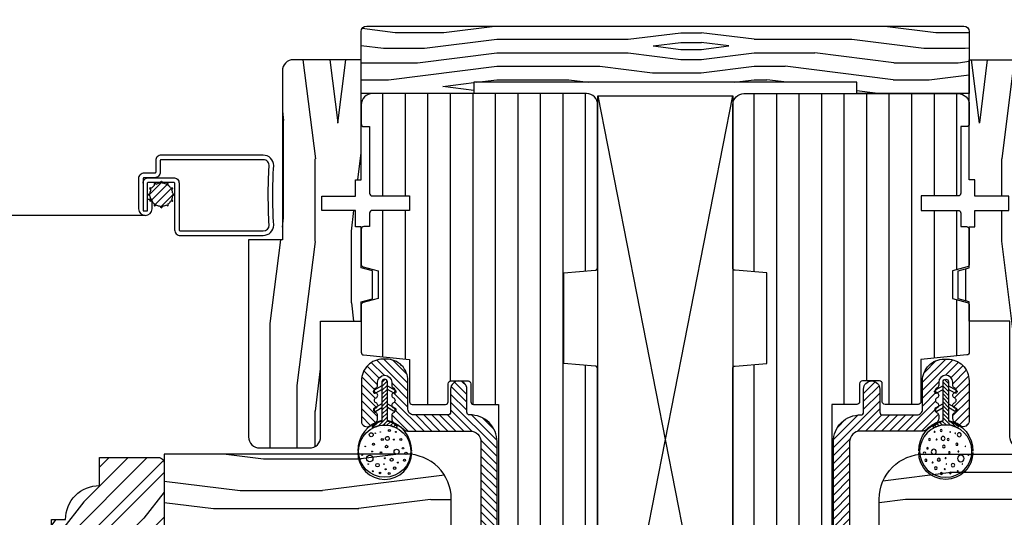
# Model space of a CAD drawing. Extents: x 0 to 162, y 0 to 38.
# Drawn here: x 3 to 9, y 18 to 21 of the extents above; entities that cross this region are included whole.
import ezdxf

# ---------------------------------------------------------------- set-up
doc = ezdxf.new("R2010")
doc.units = 0
doc.header["$LTSCALE"] = 6
doc.header["$MEASUREMENT"] = 0
doc.layers.get('0').update_dxf_attribs({"linetype": 'CONTINUOUS'})
doc.layers.get('Defpoints').update_dxf_attribs({"linetype": 'CONTINUOUS', "lineweight": 5})
doc.layers.add('A-ANNO-DIMS', color=3, linetype='CONTINUOUS')
doc.layers.add('A-DETL-CUT', color=6, linetype='CONTINUOUS')
doc.styles.add('SIMPLEX', font='SIMPLEX.shx', dxfattribs={"width": 0.75})
doc.dimstyles.new('Andersen Section', dxfattribs={"dimscale": 2.5, "dimtxt": 0.09375, "dimasz": 0.046875, "dimexe": 0.03125, "dimexo": 0.0625, "dimgap": 0.03125, "dimtad": 1, "dimdec": 5, "dimzin": 3, "dimdsep": 46, "dimlunit": 4, "dimtxsty": 'SIMPLEX', "dimblk": 'DOT', "dimcen": 0, "dimclrd": 256, "dimclre": 256, "dimadec": 0, "dimazin": 0, "dimtfac": 1, "dimtdec": 5, "dimtmove": 0, "dimatfit": 0, "dimldrblk": 'DOT', "dimfxl": 0, "dimfrac": 2, "dimtolj": 1, "dimtzin": 4, "dimlwd": -1, "dimlwe": -1, "dimarcsym": 0})

# ---------------------------------------------------------------- blocks, each defined once
blk = doc.blocks.new('casement jamb 111')
at = {"layer": 'A-DETL-CUT'}
h = blk.add_hatch(dxfattribs=at)
h.set_pattern_fill('PGRAIN', color=256, scale=0.05, angle=90, style=0)
h.set_pattern_definition([(90, (56.042, -44.789), (1.5, 1e-16), [0.8, -5.2]), (90, (56.192, -44.789), (1.5, 1e-16), [1.14362, -4.85638]), (90, (56.342, -44.789), (1.5, 1e-16), [1.45736, -4.54264]), (90, (56.492, -44.789), (1.5, 1e-16), [1.45736, -4.54264]), (90, (56.642, -44.789), (1.5, 1e-16), [1.14362, -4.85638]), (90, (56.792, -44.789), (1.5, 1e-16), [0.8, -5.2]), (90, (56.942, -44.789), (1.5, 1e-16), [1.05231, -4.94769]), (90, (57.092, -44.789), (1.5, 1e-16), [4.28626, -1.71374]), (90, (57.242, -44.789), (1.5, 1e-16), [3.94264, -2.05736]), (90, (57.392, -44.789), (1.5, 1e-16), [0.61921, -5.38079]), (90, (55.942, -43.189), (1.5, 1e-16), [0.45736, -5.54264]), (90, (56.1187, -43.0586), (1.5, 1e-16), [0.54023, -5.45977]), (90, (56.2688, -42.7454), (1.5, 1e-16), [0.22756, -5.77244]), (90, (56.5653, -42.7454), (1.5, 1e-16), [0.22756, -5.77244]), (90, (56.7154, -43.0586), (1.5, 1e-16), [0.54023, -5.45977]), (90, (56.892, -43.189), (1.5, 1e-16), [0.45736, -5.54264]), (90, (56.992, -43.3366), (1.5, 1e-16), [0.80533, -5.19467]), (90, (57.342, -43.7697), (1.5, 1e-16), [2.78079, -3.21921]), (90, (56.042, -41.9316), (1.5, 1e-16), [0.14264, -5.85736]), (90, (56.192, -41.9316), (1.5, 1e-16), [0.34306, -5.65694]), (90, (56.342, -41.9316), (1.5, 1e-16), [0.67293, -5.32707]), (90, (56.492, -41.9316), (1.5, 1e-16), [1.08527, -4.91473]), (90, (56.642, -41.9316), (1.5, 1e-16), [1.42889, -4.57111]), (90, (56.792, -41.9316), (1.5, 1e-16), [1.74264, -4.25736]), (90, (56.942, -42.1313), (1.5, 1e-16), [1.94236, -4.05764]), (90, (56.042, -40.3885), (1.5, 1e-16), [0.39958, -5.60042]), (90, (56.2322, -40.3795), (1.5, 1e-16), [0.71144, -5.28856]), (90, (56.392, -40.0463), (1.5, 1e-16), [0.45736, -5.54264]), (90, (56.5687, -39.916), (1.5, 1e-16), [0.54023, -5.45977]), (90, (56.7188, -39.6027), (1.5, 1e-16), [0.22756, -5.77244]), (90, (57.0153, -39.6027), (1.5, 1e-16), [0.22756, -5.77244]), (90, (57.1654, -39.916), (1.5, 1e-16), [0.54023, -5.45977]), (90, (57.342, -40.0463), (1.5, 1e-16), [0.45736, -5.54264]), (82.875, (56.49205, -43.3316), (-3e-08, 6), [0.59078, -11.5026]), (82.875, (56.64205, -43.6453), (-3e-08, 6), [0.59132, -11.50206]), (82.875, (56.79205, -43.98894), (-3e-08, 6), [0.80623, -11.28716]), (82.875, (56.94205, -43.7366), (-3e-08, 6), [0.40311, -11.69027]), (82.875, (55.94205, -42.7316), (-3e-08, 6), [0.80623, -11.28716]), (82.875, (56.1187, -42.5183), (-3e-08, 6), [0.59132, -11.50206]), (82.875, (56.2688, -42.5178), (-3e-08, 6), [0.59078, -11.5026]), (82.875, (56.94205, -40.18894), (-3e-08, 6), [0.59078, -11.5026]), (82.875, (57.09205, -40.5027), (-3e-08, 6), [0.59132, -11.50206]), (82.875, (57.24205, -40.8463), (-3e-08, 6), [0.80623, -11.28716]), (82.875, (57.34205, -40.98894), (-3e-08, 6), [0.40311, -11.69027]), (82.875, (55.96705, -39.38894), (-3e-08, 6), [0.60467, -11.48872]), (82.875, (56.04205, -39.98894), (-3e-08, 6), [1.20934, -10.88405]), (82.875, (56.23216, -39.6681), (-3e-08, 6), [0.88598, -11.20741]), (82.875, (56.39205, -39.58894), (-3e-08, 6), [0.80623, -11.28716]), (82.875, (56.5687, -39.3757), (-3e-08, 6), [0.59132, -11.50206]), (82.875, (56.7188, -39.3752), (-3e-08, 6), [0.59078, -11.5026]), (277.125, (56.49205, -41.9316), (-3e-08, -6), [0.59078, -11.5026]), (97.125, (56.04205, -43.98894), (3e-08, 6), [0.80623, -11.28716]), (97.125, (56.19205, -43.6453), (3e-08, 6), [0.59132, -11.50206]), (97.125, (56.34205, -43.3316), (3e-08, 6), [0.59078, -11.5026]), (277.125, (56.64205, -41.9316), (-3e-08, -6), [0.59132, -11.50206]), (277.125, (56.79205, -41.9316), (-3e-08, -6), [0.80623, -11.28716]), (277.125, (56.94205, -42.1313), (-3e-08, -6), [0.40311, -11.69027]), (97.125, (57.39205, -44.1697), (3e-08, 6), [0.40311, -11.69027]), (277.125, (55.89205, -40.58894), (-3e-08, -6), [1.20934, -10.88405]), (277.125, (56.04205, -40.3885), (-3e-08, -6), [1.20934, -10.88405]), (277.125, (56.23216, -40.3795), (-3e-08, -6), [0.88598, -11.20741]), (97.125, (56.49205, -40.8463), (3e-08, 6), [0.80623, -11.28716]), (97.125, (56.64205, -40.5027), (3e-08, 6), [0.59132, -11.50206]), (97.125, (56.79205, -40.18894), (3e-08, 6), [0.59078, -11.5026]), (277.125, (56.94205, -38.78894), (-3e-08, -6), [0.59078, -11.5026]), (277.125, (57.09205, -38.78894), (-3e-08, -6), [0.59132, -11.50206]), (277.125, (57.24205, -38.78894), (-3e-08, -6), [0.80623, -11.28716]), (277.125, (57.39205, -38.78894), (-3e-08, -6), [0.60467, -11.48872]), (90, (56.3801, -42.7454), (1.5, 1e-16), [0.22756, -5.77244]), (90, (56.4565, -42.7454), (1.5, 1e-16), [0.22756, -5.77244]), (90, (56.8301, -39.6027), (1.5, 1e-16), [0.22756, -5.77244]), (90, (56.9065, -39.6027), (1.5, 1e-16), [0.22756, -5.77244]), (97.125, (56.4183, -43.05106), (3e-08, 6), [0.30808, -11.78531]), (82.875, (56.4183, -43.05106), (-3e-08, 6), [0.30808, -11.78531]), (277.125, (56.4183, -42.2121), (-3e-08, -6), [0.30808, -11.78531]), (82.875, (56.3801, -42.5178), (-3e-08, 6), [0.30808, -11.78531]), (97.125, (56.8683, -39.9084), (3e-08, 6), [0.30808, -11.78531]), (82.875, (56.8683, -39.9084), (-3e-08, 6), [0.30808, -11.78531]), (277.125, (56.8683, -39.0695), (-3e-08, -6), [0.30808, -11.78531]), (82.875, (56.8301, -39.3752), (-3e-08, 6), [0.30808, -11.78531])])
h.paths.add_polyline_path([(-1.9375, -0.2775), (-1.75, -0.2775), (-1.75, 0.6605, -0.414202), (-1.688, 0.7225), (-1.3125, 0.7225), (-1.3125, 0.055), (-1.3435, 0.055), (-1.3435, -0.035), (-1.5315, -0.035), (-1.5315, -0.115), (-1.3435, -0.115), (-1.3435, -0.205), (-1.3125, -0.205), (-1.3125, -0.4338), (-1.2505, -0.4504), (-1.2505, -0.605), (-1.3125, -0.6216), (-1.3125, -0.7288), (-1.5375, -0.7288), (-1.5375, -1.3718, -0.414252), (-1.5995, -1.4338), (-1.8755, -1.4338, -0.414175), (-1.9375, -1.3718)])
h = blk.add_hatch(dxfattribs=at)
h.set_pattern_fill('ANSI31', color=256, angle=405, style=0)
h.set_pattern_definition([(90, (-76.53021, -35.50936), (0.125, 0), [])])
h.paths.add_polyline_path([(-0.062, 0.535, -0.414214), (0, 0.473), (0, -0.4322, -0.389559), (-0.0137, -0.4472), (-0.188, -0.462), (-0.188, -0.964), (-0.0137, -0.9788, -0.389559), (0, -0.9938), (0, -2.0491, -0.414214), (-0.015, -2.0641), (-0.173, -2.0641), (-0.173, -2.1421), (-0.08, -2.1421, -0.414214), (-0.065, -2.1571), (-0.065, -2.4491, -0.414214), (-0.08, -2.4641), (-0.49, -2.4641, -0.39391), (-0.5209, -2.4353), (-0.5495, -2.0261), (-0.5495, -1.192), (-0.6891, -1.192, -0.414214), (-0.7041, -1.177), (-0.7041, -1.0768, 0.414214), (-0.7191, -1.0618), (-0.8148, -1.0618, 0.414214), (-0.8298, -1.0768), (-0.8298, -1.177, -0.414214), (-0.8448, -1.192), (-1.0295, -1.192, -0.414214), (-1.0445, -1.177), (-1.0445, -0.9423), (-1.299, -0.9173, -0.385826), (-1.3125, -0.9024), (-1.3125, -0.6397, -0.339973), (-1.3014, -0.6252), (-1.2185, -0.6031), (-1.2185, -0.4501), (-1.3014, -0.4281, -0.339973), (-1.3125, -0.4136), (-1.3125, -0.2191, -0.414214), (-1.2975, -0.2041), (-1.2655, -0.2041), (-1.2655, -0.1291, -0.414214), (-1.2505, -0.1141), (-1.0447, -0.1141), (-1.0447, -0.0341), (-1.2505, -0.0341, -0.414214), (-1.2655, -0.0191), (-1.2655, 0.3509), (-1.2975, 0.3509, -0.414214), (-1.3125, 0.3659), (-1.3125, 0.473, -0.414214), (-1.2505, 0.535)])
h = blk.add_hatch(dxfattribs=at)
h.set_pattern_fill('ANSI31', color=256, scale=0.25, angle=90, style=0)
h.set_pattern_definition([(135, (-63.892053, -44.782685), (-0.022097087, -0.022097087), [])])
h.paths.add_polyline_path([(-0.527, -2.4638, 0.39391), (-0.4961, -2.4926), (-0.3458, -2.4926, -1), (-0.3458, -2.5826), (-0.394, -2.5826, 0.434812), (-0.425, -2.6158), (-0.4136, -2.7782), (-0.3811, -2.7519, -1), (-0.3685, -2.7674), (-0.4119, -2.8026), (-0.4059, -2.8888), (-0.3734, -2.8625, -1), (-0.3608, -2.878), (-0.4042, -2.9132, -1), (-0.494, -2.9194), (-0.5418, -2.8907, -1), (-0.5315, -2.8735), (-0.4957, -2.8951), (-0.5017, -2.8088), (-0.5496, -2.7801, -1), (-0.5393, -2.7629), (-0.5034, -2.7845), (-0.5094, -2.6982), (-0.5573, -2.6695, -1), (-0.547, -2.6523), (-0.5111, -2.6739), (-0.5153, -2.6144, 0.39391), (-0.5462, -2.5856), (-0.5798, -2.5856, -0.39391), (-0.6107, -2.5568), (-0.648, -2.024), (-0.648, -1.4002, 0.414214), (-0.708, -1.3402), (-1.0546, -1.3402, -0.195385), (-1.0755, -1.3317, 0.083917), (-1.1257, -1.2971, -0.29131), (-1.143, -1.2699), (-1.143, -1.2523, -0.303347), (-1.1337, -1.2385, 0.668179), (-1.1337, -1.2108, -0.668179), (-1.1337, -1.183, 0.668179), (-1.1337, -1.1553, -0.668179), (-1.1337, -1.1276, 0.668179), (-1.1337, -1.0999, -0.303347), (-1.143, -1.086), (-1.143, -1.0692, 1), (-1.221, -1.0692), (-1.221, -1.086, -0.303347), (-1.2302, -1.0999, 0.668179), (-1.2302, -1.1276, -0.668179), (-1.2302, -1.1553, 0.668179), (-1.2302, -1.183, -0.668179), (-1.2302, -1.2108, 0.668179), (-1.2302, -1.2385, -0.303347), (-1.221, -1.2523), (-1.221, -1.2685, -0.288808), (-1.238, -1.2956, 0.040854), (-1.2638, -1.3106, -0.606345), (-1.311, -1.286), (-1.311, -1.0602, -0.414214), (-1.191, -0.9402), (-1.173, -0.9402, -0.414214), (-1.053, -1.0602), (-1.053, -1.2192, 0.414214), (-1.022, -1.2502), (-0.831, -1.2502, 0.414214), (-0.816, -1.2352), (-0.816, -1.1068, -1), (-0.726, -1.1068), (-0.726, -1.2353, 0.419549), (-0.7107, -1.2503, -0.419549), (-0.558, -1.4002), (-0.558, -2.0208)])
at = {"layer": 'A-DETL-CUT', "linetype": 'Continuous'}
h = blk.add_hatch(dxfattribs=at)
h.set_pattern_fill('ANSI31', color=256, scale=0.125, angle=180, style=0)
h.set_pattern_definition([(225, (-202.349036, -44.782685), (0.0110485435, -0.0110485435), [])])
edge = h.paths.add_edge_path()
edge.add_arc((-1.182, -1.3832), 0.0982, 44.541, 78.8267)
edge.add_arc((-1.162, -1.2819), 0.005, 180, 258.8267, ccw=False)
edge.add_line((-1.167, -1.2819), (-1.167, -1.067))
edge.add_arc((-1.182, -1.067), 0.015, 0, 180)
edge.add_line((-1.197, -1.067), (-1.197, -1.2819))
edge.add_arc((-1.202, -1.2819), 0.005, -78.8267, 0, ccw=False)
edge.add_arc((-1.182, -1.3832), 0.0982, 101.1733, 134.2139)
edge.add_arc((-1.247, -1.3164), 0.005, 134.2139, 267.9575)
edge.add_arc((-1.182, -1.448), 0.1424, 62.7658, 117.2342, ccw=False)
edge.add_arc((-1.117, -1.3164), 0.005, 272.0425, 405.7861)
at = {"layer": 'A-DETL-CUT'}
h = blk.add_hatch(dxfattribs=at)
h.set_pattern_fill('PGRAIN', color=256, scale=0.05, angle=180, style=0)
h.set_pattern_definition([(7e-15, (-27.175, -48.0806), (2e-16, -1.5), [0.8, -5.2]), (7e-15, (-27.175, -48.2306), (2e-16, -1.5), [1.14362, -4.85638]), (7e-15, (-27.175, -48.3806), (2e-16, -1.5), [1.45736, -4.54264]), (7e-15, (-27.175, -48.5306), (2e-16, -1.5), [1.45736, -4.54264]), (7e-15, (-27.175, -48.6806), (2e-16, -1.5), [1.14362, -4.85638]), (7e-15, (-27.175, -48.8306), (2e-16, -1.5), [0.8, -5.2]), (7e-15, (-27.175, -48.9806), (2e-16, -1.5), [1.05231, -4.94769]), (7e-15, (-27.175, -49.1306), (2e-16, -1.5), [4.28626, -1.71374]), (7e-15, (-27.175, -49.2806), (2e-16, -1.5), [3.94264, -2.05736]), (7e-15, (-27.175, -49.4306), (2e-16, -1.5), [0.61921, -5.38079]), (7e-15, (-25.575, -47.9806), (2e-16, -1.5), [0.45736, -5.54264]), (7e-15, (-25.4446, -48.1572), (2e-16, -1.5), [0.54023, -5.45977]), (7e-15, (-25.1314, -48.3073), (2e-16, -1.5), [0.22756, -5.77244]), (7e-15, (-25.1314, -48.6039), (2e-16, -1.5), [0.22756, -5.77244]), (7e-15, (-25.4446, -48.7539), (2e-16, -1.5), [0.54023, -5.45977]), (7e-15, (-25.575, -48.9306), (2e-16, -1.5), [0.45736, -5.54264]), (7e-15, (-25.7227, -49.0306), (2e-16, -1.5), [0.80533, -5.19467]), (7e-15, (-26.1558, -49.3806), (2e-16, -1.5), [2.78079, -3.21921]), (7e-15, (-24.3177, -48.0806), (2e-16, -1.5), [0.14264, -5.85736]), (7e-15, (-24.3177, -48.2306), (2e-16, -1.5), [0.34306, -5.65694]), (7e-15, (-24.3177, -48.3806), (2e-16, -1.5), [0.67293, -5.32707]), (7e-15, (-24.3177, -48.5306), (2e-16, -1.5), [1.08527, -4.91473]), (7e-15, (-24.3177, -48.6806), (2e-16, -1.5), [1.42889, -4.57111]), (7e-15, (-24.3177, -48.8306), (2e-16, -1.5), [1.74264, -4.25736]), (7e-15, (-24.5174, -48.9806), (2e-16, -1.5), [1.94236, -4.05764]), (7e-15, (-22.7746, -48.0806), (2e-16, -1.5), [0.39958, -5.60042]), (7e-15, (-22.7656, -48.2707), (2e-16, -1.5), [0.71144, -5.28856]), (7e-15, (-22.4324, -48.4306), (2e-16, -1.5), [0.45736, -5.54264]), (7e-15, (-22.302, -48.6072), (2e-16, -1.5), [0.54023, -5.45977]), (7e-15, (-21.9888, -48.7573), (2e-16, -1.5), [0.22756, -5.77244]), (7e-15, (-21.9888, -49.0539), (2e-16, -1.5), [0.22756, -5.77244]), (7e-15, (-22.302, -49.2039), (2e-16, -1.5), [0.54023, -5.45977]), (7e-15, (-22.4324, -49.3806), (2e-16, -1.5), [0.45736, -5.54264]), (352.875, (-25.71765, -48.5306), (6, 3e-08), [0.59078, -11.5026]), (352.875, (-26.0314, -48.6806), (6, 3e-08), [0.59132, -11.50206]), (352.875, (-26.375, -48.8306), (6, 3e-08), [0.80623, -11.28716]), (352.875, (-26.1227, -48.9806), (6, 3e-08), [0.40311, -11.69027]), (352.875, (-25.11765, -47.9806), (6, 3e-08), [0.80623, -11.28716]), (352.875, (-24.9044, -48.1572), (6, 3e-08), [0.59132, -11.50206]), (352.875, (-24.9039, -48.3073), (6, 3e-08), [0.59078, -11.5026]), (352.875, (-22.575, -48.9806), (6, 3e-08), [0.59078, -11.5026]), (352.875, (-22.88876, -49.1306), (6, 3e-08), [0.59132, -11.50206]), (352.875, (-23.2324, -49.2806), (6, 3e-08), [0.80623, -11.28716]), (352.875, (-23.375, -49.3806), (6, 3e-08), [0.40311, -11.69027]), (352.875, (-21.775, -48.0056), (6, 3e-08), [0.60467, -11.48872]), (352.875, (-22.375, -48.0806), (6, 3e-08), [1.20934, -10.88405]), (352.875, (-22.05415, -48.2707), (6, 3e-08), [0.88598, -11.20741]), (352.875, (-21.975, -48.4306), (6, 3e-08), [0.80623, -11.28716]), (352.875, (-21.7618, -48.6072), (6, 3e-08), [0.59132, -11.50206]), (352.875, (-21.7612, -48.7573), (6, 3e-08), [0.59078, -11.5026]), (187.125, (-24.31765, -48.5306), (-6, 3e-08), [0.59078, -11.5026]), (7.125, (-26.375, -48.0806), (6, -3e-08), [0.80623, -11.28716]), (7.125, (-26.0314, -48.2306), (6, -3e-08), [0.59132, -11.50206]), (7.125, (-25.71765, -48.3806), (6, -3e-08), [0.59078, -11.5026]), (187.125, (-24.31765, -48.6806), (-6, 3e-08), [0.59132, -11.50206]), (187.125, (-24.31765, -48.8306), (-6, 3e-08), [0.80623, -11.28716]), (187.125, (-24.5174, -48.9806), (-6, 3e-08), [0.40311, -11.69027]), (7.125, (-26.5558, -49.4306), (6, -3e-08), [0.40311, -11.69027]), (187.125, (-22.975, -47.9306), (-6, 3e-08), [1.20934, -10.88405]), (187.125, (-22.7746, -48.0806), (-6, 3e-08), [1.20934, -10.88405]), (187.125, (-22.7656, -48.2707), (-6, 3e-08), [0.88598, -11.20741]), (7.125, (-23.2324, -48.5306), (6, -3e-08), [0.80623, -11.28716]), (7.125, (-22.88876, -48.6806), (6, -3e-08), [0.59132, -11.50206]), (7.125, (-22.575, -48.8306), (6, -3e-08), [0.59078, -11.5026]), (187.125, (-21.175, -48.9806), (-6, 3e-08), [0.59078, -11.5026]), (187.125, (-21.175, -49.1306), (-6, 3e-08), [0.59132, -11.50206]), (187.125, (-21.175, -49.2806), (-6, 3e-08), [0.80623, -11.28716]), (187.125, (-21.175, -49.4306), (-6, 3e-08), [0.60467, -11.48872]), (7e-15, (-25.1314, -48.4186), (2e-16, -1.5), [0.22756, -5.77244]), (7e-15, (-25.1314, -48.495), (2e-16, -1.5), [0.22756, -5.77244]), (7e-15, (-21.9888, -48.8686), (2e-16, -1.5), [0.22756, -5.77244]), (7e-15, (-21.9888, -48.945), (2e-16, -1.5), [0.22756, -5.77244]), (7.125, (-25.4371, -48.45685), (6, -3e-08), [0.30808, -11.78531]), (352.875, (-25.4371, -48.45685), (6, 3e-08), [0.30808, -11.78531]), (187.125, (-24.5982, -48.45685), (-6, 3e-08), [0.30808, -11.78531]), (352.875, (-24.9039, -48.4186), (6, 3e-08), [0.30808, -11.78531]), (7.125, (-22.2945, -48.90685), (6, -3e-08), [0.30808, -11.78531]), (352.875, (-22.2945, -48.90685), (6, 3e-08), [0.30808, -11.78531]), (187.125, (-21.45554, -48.90685), (-6, 3e-08), [0.30808, -11.78531]), (352.875, (-21.7612, -48.8686), (6, 3e-08), [0.30808, -11.78531])])
h.paths.add_polyline_path([(-1.0625, -1.4678, -0.414214), (-0.8125, -1.7178), (-0.8125, -2.4828), (-1.0785, -2.4828), (-1.0785, -2.5525), (-1.2135, -2.5525), (-1.2135, -2.6305), (-1.0785, -2.6305), (-1.0785, -2.6998), (-0.875, -2.6998), (-0.875, -2.8955, -0.414214), (-0.906, -2.9265), (-2.3252, -2.9265, -0.414214), (-2.3562, -2.8955), (-2.3562, -2.6468, -0.414214), (-2.3412, -2.6318), (-2.2022, -2.6318), (-2.2022, -2.5568), (-2.3029, -2.5568), (-2.4063, -2.4145), (-2.4063, -1.4678)])
h = blk.add_hatch(dxfattribs=at)
h.set_pattern_fill('PGRAIN', color=256, scale=0.025, angle=135, style=0)
h.set_pattern_definition([(45, (-75.1278, -36.20735), (0.53033, -0.53033), [0.4, -2.6]), (45, (-75.07474, -36.2604), (0.53033, -0.53033), [0.57181, -2.42819]), (45, (-75.0217, -36.3134), (0.53033, -0.53033), [0.728682, -2.271318]), (45, (-74.9687, -36.36645), (0.53033, -0.53033), [0.728682, -2.271318]), (45, (-74.91565, -36.4195), (0.53033, -0.53033), [0.57181, -2.42819]), (45, (-74.8626, -36.4725), (0.53033, -0.53033), [0.4, -2.6]), (45, (-74.8096, -36.52555), (0.53033, -0.53033), [0.526157, -2.473843]), (45, (-74.75655, -36.5786), (0.53033, -0.53033), [2.143128, -0.856872]), (45, (-74.7035, -36.6316), (0.53033, -0.53033), [1.971318, -1.028682]), (45, (-74.6505, -36.68465), (0.53033, -0.53033), [0.309607, -2.690393]), (45, (-74.59745, -35.6063), (0.53033, -0.53033), [0.228682, -2.771318]), (45, (-74.4889, -35.6227), (0.53033, -0.53033), [0.270117, -2.729883]), (45, (-74.3251, -35.565), (0.53033, -0.53033), [0.11378, -2.88622]), (45, (-74.22026, -35.66984), (0.53033, -0.53033), [0.11378, -2.88622]), (45, (-74.2779, -35.8336), (0.53033, -0.53033), [0.270117, -2.729883]), (45, (-74.2616, -35.9422), (0.53033, -0.53033), [0.228682, -2.771318]), (45, (-74.2784, -36.02975), (0.53033, -0.53033), [0.402665, -2.597335]), (45, (-74.3078, -36.3066), (0.53033, -0.53033), [1.390393, -1.609607]), (45, (-74.11755, -35.1971), (0.53033, -0.53033), [0.071318, -2.928682]), (45, (-74.0645, -35.25015), (0.53033, -0.53033), [0.17153, -2.82847]), (45, (-74.0115, -35.3032), (0.53033, -0.53033), [0.336466, -2.663534]), (45, (-73.95845, -35.3562), (0.53033, -0.53033), [0.542637, -2.457363]), (45, (-73.9054, -35.40925), (0.53033, -0.53033), [0.714446, -2.285554]), (45, (-73.8524, -35.4623), (0.53033, -0.53033), [0.871318, -2.128682]), (45, (-73.86996, -35.5859), (0.53033, -0.53033), [0.971178, -2.028822]), (45, (-73.572, -34.6516), (0.53033, -0.53033), [0.19979, -2.80021]), (45, (-73.5016, -34.7156), (0.53033, -0.53033), [0.355718, -2.644282]), (45, (-73.32726, -34.6543), (0.53033, -0.53033), [0.228682, -2.771318]), (45, (-73.2187, -34.6707), (0.53033, -0.53033), [0.270117, -2.729883]), (45, (-73.0549, -34.613), (0.53033, -0.53033), [0.11378, -2.88622]), (45, (-72.9501, -34.71785), (0.53033, -0.53033), [0.11378, -2.88622]), (45, (-73.00775, -34.88164), (0.53033, -0.53033), [0.270117, -2.729883]), (45, (-72.9914, -34.9902), (0.53033, -0.53033), [0.228682, -2.771318]), (37.875, (-74.45342, -35.8512), (2.1213203, 2.1213204), [0.29539, -5.751302]), (37.875, (-74.5113, -36.01515), (2.1213203, 2.1213204), [0.29566, -5.751032]), (37.875, (-74.57977, -36.18967), (2.1213203, 2.1213204), [0.403113, -5.64358]), (37.875, (-74.43753, -36.1535), (2.1213203, 2.1213204), [0.201556, -5.845137]), (37.875, (-74.43575, -35.4446), (2.1213203, 2.1213204), [0.403113, -5.64358]), (37.875, (-74.2979, -35.43167), (2.1213203, 2.1213204), [0.29566, -5.751032]), (37.875, (-74.24465, -35.48454), (2.1213203, 2.1213204), [0.29539, -5.751302]), (37.875, (-73.18323, -34.8992), (2.1213203, 2.1213204), [0.29539, -5.751302]), (37.875, (-73.24113, -35.06316), (2.1213203, 2.1213204), [0.29566, -5.751032]), (37.875, (-73.30958, -35.23768), (2.1213203, 2.1213204), [0.403113, -5.64358]), (37.875, (-73.32466, -35.32347), (2.1213203, 2.1213204), [0.201556, -5.845137]), (37.875, (-73.2451, -34.27164), (2.1213203, 2.1213204), [0.302335, -5.744359]), (37.875, (-73.43072, -34.5103), (2.1213203, 2.1213204), [0.60467, -5.442024]), (37.875, (-73.25007, -34.46406), (2.1213203, 2.1213204), [0.442988, -5.603705]), (37.875, (-73.16556, -34.4926), (2.1213203, 2.1213204), [0.403113, -5.64358]), (37.875, (-73.0277, -34.47968), (2.1213203, 2.1213204), [0.29566, -5.751032]), (37.875, (-72.97446, -34.53255), (2.1213203, 2.1213204), [0.29539, -5.751302]), (232.125, (-73.95845, -35.3562), (-2.1213204, -2.1213203), [0.29539, -5.751302]), (52.125, (-74.84494, -35.9245), (2.1213204, 2.1213203), [0.403113, -5.64358]), (52.125, (-74.6704, -35.85605), (2.1213204, 2.1213203), [0.29566, -5.751032]), (52.125, (-74.50646, -35.79816), (2.1213204, 2.1213203), [0.29539, -5.751302]), (232.125, (-73.9054, -35.40925), (-2.1213204, -2.1213203), [0.29566, -5.751032]), (232.125, (-73.8524, -35.4623), (-2.1213204, -2.1213203), [0.403113, -5.64358]), (232.125, (-73.86996, -35.58593), (-2.1213204, -2.1213203), [0.201556, -5.845137]), (52.125, (-74.43156, -36.46572), (2.1213204, 2.1213203), [0.201556, -5.845137]), (232.125, (-73.6959, -34.6694), (-2.1213204, -2.1213203), [0.60467, -5.442024]), (232.125, (-73.572, -34.65157), (-2.1213204, -2.1213203), [0.60467, -5.442024]), (232.125, (-73.5016, -34.7156), (-2.1213204, -2.1213203), [0.442988, -5.603705]), (52.125, (-73.57475, -34.9725), (2.1213204, 2.1213203), [0.403113, -5.64358]), (52.125, (-73.40023, -34.90406), (2.1213204, 2.1213203), [0.29566, -5.751032]), (52.125, (-73.23627, -34.84617), (2.1213204, 2.1213203), [0.29539, -5.751302]), (232.125, (-72.68826, -34.40423), (-2.1213204, -2.1213203), [0.29539, -5.751302]), (232.125, (-72.63523, -34.45726), (-2.1213204, -2.1213203), [0.29566, -5.751032]), (232.125, (-72.5822, -34.5103), (-2.1213204, -2.1213203), [0.403113, -5.64358]), (232.125, (-72.52916, -34.56333), (-2.1213204, -2.1213203), [0.302335, -5.744359]), (45, (-74.28574, -35.60435), (0.53033, -0.53033), [0.11378, -2.88622]), (45, (-74.2587, -35.6314), (0.53033, -0.53033), [0.11378, -2.88622]), (45, (-73.01555, -34.6524), (0.53033, -0.53033), [0.11378, -2.88622]), (45, (-72.9885, -34.6794), (0.53033, -0.53033), [0.11378, -2.88622]), (52.125, (-74.3803, -35.72594), (2.1213204, 2.1213203), [0.15404, -5.892654]), (37.875, (-74.3803, -35.72594), (2.1213203, 2.1213204), [0.15404, -5.892654]), (232.125, (-74.0837, -35.42933), (-2.1213204, -2.1213203), [0.15404, -5.892654]), (37.875, (-74.2053, -35.5239), (2.1213203, 2.1213204), [0.15404, -5.892654]), (52.125, (-73.11012, -34.77395), (2.1213204, 2.1213203), [0.15404, -5.892654]), (37.875, (-73.11012, -34.77395), (2.1213203, 2.1213204), [0.15404, -5.892654]), (232.125, (-72.8135, -34.47734), (-2.1213204, -2.1213203), [0.15404, -5.892654]), (37.875, (-72.9351, -34.5719), (2.1213203, 2.1213204), [0.15404, -5.892654])])
h.paths.add_polyline_path([(-2.4375, -1.4868, -0.414214), (-2.4063, -1.518), (-2.4063, -1.9558), (-3.0313, -1.9558), (-3.0313, -1.8308), (-2.9533, -1.8308, -0.414214), (-2.7653, -1.6428), (-2.7653, -1.4868)])
for p, q in [((-2.4919, -0.0289), (-2.4197, 0.0433)), ((-2.4802, 0.0001), (-2.4853, 0.009)), ((-2.4845, 0.0104), (-2.4742, 0.0104)), ((-2.4823, -0.0635), (-2.3851, 0.0336)), ((-2.4591, 0.0255), (-2.4591, 0.0359)), ((-2.4591, -0.0845), (-2.3641, 0.0104)), ((-2.4577, 0.0367), (-2.4487, 0.0315)), ((-2.4281, 0.0371), (-2.4229, 0.046)), ((-2.4213, 0.046), (-2.4161, 0.0371)), ((-2.3955, 0.0315), (-2.3865, 0.0367)), ((-2.3851, 0.0359), (-2.3851, 0.0255)), ((-2.37, 0.0104), (-2.3597, 0.0104)), ((-2.3589, 0.009), (-2.364, 0.0001)), ((-2.4946, -0.0257), (-2.4857, -0.0206)), ((-2.4857, -0.0325), (-2.4946, -0.0274)), ((-2.4853, -0.0621), (-2.4802, -0.0532)), ((-2.4253, -0.0949), (-2.3537, -0.0233)), ((-2.364, -0.0532), (-2.3589, -0.0621)), ((-2.3585, -0.0206), (-2.3496, -0.0257)), ((-2.3496, -0.0274), (-2.3585, -0.0325)), ((-2.4742, -0.0635), (-2.4845, -0.0635)), ((-2.4591, -0.089), (-2.4591, -0.0786)), ((-2.4487, -0.0846), (-2.4577, -0.0898)), ((-2.4229, -0.0991), (-2.4281, -0.0901)), ((-2.4161, -0.0901), (-2.4213, -0.0991)), ((-2.3865, -0.0898), (-2.3955, -0.0846)), ((-2.3851, -0.0786), (-2.3851, -0.089)), ((-2.3597, -0.0635), (-2.37, -0.0635)), ((-2.5106, -0.1425), (-3.596, -0.1429)), ((-1.3125, -0.4338), (-1.3125, -0.205)), ((-1.3125, -0.4338), (-1.3125, -0.205))]:
    blk.add_line(p, q, dxfattribs=at)
for points in [[(-1.3435, -0.035), (-1.3435, 0.055), (-1.3125, 0.055), (-1.3125, 0.7225), (-1.688, 0.7225, 0.414202), (-1.75, 0.6605), (-1.75, -0.2775), (-1.9375, -0.2775), (-1.9375, -1.3718, 0.414175), (-1.8755, -1.4338), (-1.5995, -1.4338, 0.414252), (-1.5375, -1.3718), (-1.5375, -0.7288), (-1.3125, -0.7288), (-1.3125, -0.6216), (-1.2505, -0.605), (-1.2505, -0.4504), (-1.3125, -0.4338), (-1.3125, -0.205), (-1.3435, -0.205), (-1.3435, -0.115), (-1.5315, -0.115), (-1.5315, -0.035)], [(-1.3435, -0.035), (-1.3435, 0.055), (-1.3125, 0.055), (-1.3125, 0.7225), (-1.688, 0.7225, 0.414202), (-1.75, 0.6605), (-1.75, -0.2775), (-1.9375, -0.2775), (-1.9375, -1.3718, 0.414175), (-1.8755, -1.4338), (-1.5995, -1.4338, 0.414252), (-1.5375, -1.3718), (-1.5375, -0.7288), (-1.3125, -0.7288), (-1.3125, -0.6216), (-1.2505, -0.605), (-1.2505, -0.4504), (-1.3125, -0.4338), (-1.3125, -0.205), (-1.3435, -0.205), (-1.3435, -0.115), (-1.5315, -0.115), (-1.5315, -0.035)], [(-2.2022, -2.6318), (-2.3412, -2.6318, 0.414214), (-2.3562, -2.6468), (-2.3562, -2.8955, 0.414214), (-2.3252, -2.9265), (-0.906, -2.9265, 0.414214), (-0.875, -2.8955), (-0.875, -2.6998), (-1.0785, -2.6998), (-1.0785, -2.6305), (-1.2135, -2.6305), (-1.2135, -2.5525), (-1.0785, -2.5525), (-1.0785, -2.4828), (-0.8125, -2.4828), (-0.8125, -1.7178, 0.414214), (-1.0625, -1.4678), (-2.4063, -1.4678), (-2.4063, -2.4145), (-2.3029, -2.5568), (-2.2022, -2.5568)], [(-2.4063, -1.9558), (-3.0313, -1.9558), (-3.0313, -1.8308), (-2.9533, -1.8308, -0.414214), (-2.7653, -1.6428), (-2.7653, -1.4868), (-2.4375, -1.4868, -0.414214), (-2.4063, -1.518)]]:
    blk.add_lwpolyline(points, format="xyb", close=True, dxfattribs=at)
for points in [[(0, -2.0491), (0, -0.9938, 0.389559), (-0.0137, -0.9788), (-0.188, -0.964), (-0.188, -0.462), (-0.0137, -0.4472, 0.389559), (0, -0.4322), (0, 0.473, 0.414214), (-0.062, 0.535), (-1.2505, 0.535, 0.414214), (-1.3125, 0.473), (-1.3125, 0.3659, 0.414214), (-1.2975, 0.3509), (-1.2655, 0.3509), (-1.2655, -0.0191, 0.414214), (-1.2505, -0.0341), (-1.0447, -0.0341), (-1.0447, -0.1141), (-1.2505, -0.1141, 0.414214), (-1.2655, -0.1291), (-1.2655, -0.2041), (-1.2975, -0.2041, 0.414214), (-1.3125, -0.2191), (-1.3125, -0.4136, 0.339973), (-1.3014, -0.4281), (-1.2185, -0.4501), (-1.2185, -0.6031), (-1.3014, -0.6252, 0.339973), (-1.3125, -0.6397), (-1.3125, -0.9024, 0.385826), (-1.299, -0.9173), (-1.0445, -0.9423), (-1.0445, -1.177, 0.414214), (-1.0295, -1.192), (-0.8448, -1.192, 0.414214), (-0.8298, -1.177), (-0.8298, -1.0768, -0.414214), (-0.8148, -1.0618), (-0.7191, -1.0618, -0.414214), (-0.7041, -1.0768), (-0.7041, -1.177, 0.414214), (-0.6891, -1.192), (-0.5495, -1.192), (-0.5495, -2.0261)], [(-2.5231, 0.0365, -0.414214), (-2.4921, 0.0675), (-2.3541, 0.0675, -0.414214), (-2.3231, 0.0365), (-2.3231, -0.2225, 0.414214), (-2.3171, -0.2285), (-1.8561, -0.2285, 0.408457), (-1.8231, -0.1961, -0.029671), (-1.8234, 0.13, 0.455339), (-1.8561, 0.1675), (-2.4221, 0.1675, 0.414214), (-2.4281, 0.1615), (-2.4281, 0.0985, -0.414214), (-2.4591, 0.0675), (-2.5171, 0.0675, 0.414214), (-2.5231, 0.0615), (-2.5231, -0.1175), (-2.4981, -0.1175), (-2.4981, 0.0365, -0.414214), (-2.4921, 0.0425), (-2.3541, 0.0425, -0.414214), (-2.3481, 0.0365), (-2.3481, -0.2225, 0.414214), (-2.3171, -0.2535), (-1.8561, -0.2535, 0.414214), (-1.7981, -0.1955, -0.030303), (-1.7981, 0.1345, 0.414214), (-1.8561, 0.1925), (-2.4221, 0.1925, 0.414214), (-2.4531, 0.1615), (-2.4531, 0.0985, -0.414214), (-2.4591, 0.0925), (-2.5171, 0.0925, 0.414214), (-2.5481, 0.0615), (-2.5481, -0.105, 1), (-2.4731, -0.105), (-2.4731, -0.0535), (-2.4981, -0.0535)], [(-0.558, -2.0203), (-0.558, -1.4002, 0.419549), (-0.7107, -1.2503, -0.419549), (-0.726, -1.2353), (-0.726, -1.1068, 1), (-0.816, -1.1068), (-0.816, -1.2352, -0.414214), (-0.831, -1.2502), (-1.022, -1.2502, -0.414214), (-1.053, -1.2192), (-1.053, -1.0602, 0.414214), (-1.173, -0.9402), (-1.191, -0.9402, 0.414214), (-1.311, -1.0602), (-1.311, -1.286, 0.606345), (-1.2638, -1.3106, -0.040854), (-1.238, -1.2956, 0.288808), (-1.221, -1.2685), (-1.221, -1.2523, 0.303347), (-1.2302, -1.2385, -0.668179), (-1.2302, -1.2108, 0.668179), (-1.2302, -1.183, -0.668179), (-1.2302, -1.1553, 0.668179), (-1.2302, -1.1276, -0.668179), (-1.2302, -1.0999, 0.303347), (-1.221, -1.086), (-1.221, -1.0692, -1), (-1.143, -1.0692), (-1.143, -1.086, 0.303347), (-1.1337, -1.0999, -0.668179), (-1.1337, -1.1276, 0.668179), (-1.1337, -1.1553, -0.668179), (-1.1337, -1.183, 0.668179), (-1.1337, -1.2108, -0.668179), (-1.1337, -1.2385, 0.303347), (-1.143, -1.2523), (-1.143, -1.2699, 0.29131), (-1.1257, -1.2971, -0.083917), (-1.0755, -1.3317, 0.195385), (-1.0546, -1.3402), (-0.708, -1.3402, -0.414214), (-0.648, -1.4002), (-0.648, -2.024)], [(-1.112, -1.3143, 0.150726), (-1.1629, -1.2868, -0.358183), (-1.167, -1.2819), (-1.167, -1.067, 1), (-1.197, -1.067), (-1.197, -1.2819, -0.358183), (-1.201, -1.2868, 0.145174), (-1.2504, -1.3128, 0.660278), (-1.2471, -1.3214, -0.242241), (-1.1168, -1.3214, 0.660278), (-1.1135, -1.3128)], [(-1.197, -1.0882), (-1.24, -1.1131, 1), (-1.231, -1.1286), (-1.197, -1.109)], [(-1.167, -1.0882), (-1.124, -1.1131, -1), (-1.133, -1.1286), (-1.167, -1.109)], [(-1.197, -1.1882), (-1.24, -1.2131, 1), (-1.231, -1.2286), (-1.197, -1.209)], [(-1.167, -1.1882), (-1.124, -1.2131, -1), (-1.133, -1.2286), (-1.167, -1.209)]]:
    blk.add_lwpolyline(points, format="xyb", dxfattribs=at)
for centre, radius in [((-1.182, -1.452), 0.145), ((-1.2567, -1.3606), 0.0112), ((-1.2343, -1.3522), 0.0014), ((-1.2064, -1.3452), 0.0014), ((-1.1561, -1.3368), 0.0056), ((-1.1199, -1.3445), 0.0027), ((-1.2441, -1.4137), 0.0056), ((-1.1952, -1.3872), 0.0056), ((-1.1715, -1.4263), 0.00699), ((-1.1671, -1.381), 0.0108), ((-1.1309, -1.3872), 0.00279), ((-1.0918, -1.3872), 0.0056), ((-1.3076, -1.4724), 0.0027), ((-1.2902, -1.4256), 0.0014), ((-1.2651, -1.4927), 0.0182), ((-1.2522, -1.4535), 0.0027), ((-1.2022, -1.4592), 0.0042), ((-1.1156, -1.455), 0.014), ((-1.0806, -1.4354), 0.0042), ((-1.0639, -1.4634), 0.00699), ((-1.2735, -1.5235), 0.0014), ((-1.2218, -1.5291), 0.00978), ((-1.1854, -1.5235), 0.0014), ((-1.1807, -1.4913), 0.0027), ((-1.1435, -1.4997), 0.00839), ((-1.1086, -1.5151), 0.0028), ((-1.0722, -1.5025), 0.0056), ((-1.2482, -1.563), 0.0027), ((-1.2078, -1.5725), 0.0042), ((-1.1766, -1.5521), 0.0027), ((-1.1575, -1.5753), 0.0056), ((-1.1267, -1.5459), 0.00699)]:
    blk.add_circle(centre, radius, dxfattribs=at)
for centre, radius, start, end in [((-2.4221, -0.0265), 0.0639, 155.369, 174.631), ((-2.4845, 0.0095), 0.000942, 90, 210), ((-2.4221, -0.0265), 0.0639, 125.369, 144.631), ((-2.4581, 0.0359), 0.000942, 60, 180), ((-2.4221, -0.0265), 0.0639, 95.369, 114.631), ((-2.4221, 0.0455), 0.000942, 30, 150), ((-2.4221, -0.0265), 0.0639, 65.369, 84.631), ((-2.3861, 0.0359), 0.000942, 0, 120), ((-2.4221, -0.0265), 0.0639, 35.369, 54.631), ((-2.4221, -0.0265), 0.0639, 5.369, 24.631), ((-2.3597, 0.0095), 0.000942, 330, 90), ((-2.4942, -0.0265), 0.000942, 120, 240), ((-2.4221, -0.0265), 0.0639, 185.369, 204.631), ((-2.4221, -0.0265), 0.0639, 335.369, 354.631), ((-2.35, -0.0265), 0.000942, 300, 60), ((-2.4845, -0.0626), 0.000942, 150, 270), ((-2.4221, -0.0265), 0.0639, 215.369, 234.631), ((-2.4581, -0.089), 0.000942, 180, 300), ((-2.4221, -0.0265), 0.0639, 245.369, 264.631), ((-2.4221, -0.0986), 0.000942, 210, 330), ((-2.4221, -0.0265), 0.0639, 275.369, 294.631), ((-2.3861, -0.089), 0.000942, 240, 0), ((-2.4221, -0.0265), 0.0639, 305.369, 324.631), ((-2.3597, -0.0626), 0.000942, 270, 30), ((-1.1591, -1.4506), 0.1729, 102.6482, 180.4588), ((-1.2048, -1.4506), 0.1729, 359.5412, 77.3518), ((-1.182, -1.4582), 0.15, 180, 360)]:
    blk.add_arc(centre, radius, start, end, dxfattribs=at)
at = {"layer": 'A-DETL-CUT', "color": 0, "linetype": 'ByBlock'}
for p in [(-1.2445, -1.1209), (-1.1195, -1.1209)]:
    blk.add_point(p, dxfattribs=at)
blk = doc.blocks.new('_DOT')
at = {"color": 0, "linetype": 'ByBlock'}
blk.add_line((-0.5, 0), (-1, 0), dxfattribs=at)
at = {"color": 0, "linetype": 'ByBlock', "const_width": 0.5}
blk.add_lwpolyline([(-0.25, 0, 1), (0.25, 0, 1)], format="xyb", close=True, dxfattribs=at)
blk = doc.blocks.new('*D196')
at = {"layer": 'A-ANNO-DIMS', "transparency": 16777216}
for p, q in [((5.0991, 21.2774), (5.0991, 21.5693)), ((8.4741, 21.2774), (8.4741, 21.5693)), ((5.2163, 21.4912), (8.3569, 21.4912))]:
    blk.add_line(p, q, dxfattribs=at)
at = {"layer": 'Defpoints', "color": 0, "transparency": 16777216}
for p in [(8.4741, 21.4912), (5.0991, 21.1212), (8.4741, 21.1212)]:
    blk.add_point(p, dxfattribs=at)
at = {"layer": 'A-ANNO-DIMS', "transparency": 16777216, "xscale": 0.1171875, "yscale": 0.1171875, "zscale": 0.1171875, "rotation": 180}
blk.add_blockref('_DOT', (5.0991, 21.4912), dxfattribs=at)
at = {"layer": 'A-ANNO-DIMS', "transparency": 16777216, "xscale": 0.1171875, "yscale": 0.1171875, "zscale": 0.1171875}
blk.add_blockref('_DOT', (8.4741, 21.4912), dxfattribs=at)
at = {"layer": 'A-ANNO-DIMS', "color": 0, "transparency": 16777216, "insert": (6.7866, 21.7479), "char_height": 0.23438, "attachment_point": 5, "style": 'SIMPLEX'}
blk.add_mtext('\\A1;3 3/8"', dxfattribs=at)

msp = doc.modelspace()

# ---------------------------------------------------------------- hatches: boundary and pattern name
at = {"layer": 'A-DETL-CUT'}
h = msp.add_hatch(dxfattribs=at)
h.set_pattern_fill('PGRAIN', color=256, scale=0.025, style=0)
h.set_pattern_definition([(0, (5.8501, 20.8522), (0, 0.75), [0.4, -2.6]), (0, (5.8501, 20.9272), (0, 0.75), [0.5718, -2.4282]), (0, (5.8501, 21.0022), (0, 0.75), [0.7287, -2.2713]), (0, (5.8501, 21.0772), (0, 0.75), [0.7287, -2.2713]), (0, (5.8501, 21.1522), (0, 0.75), [0.5718, -2.4282]), (0, (5.8501, 21.2272), (0, 0.75), [0.4, -2.6]), (0, (5.8501, 21.3022), (0, 0.75), [0.52616, -2.47384]), (0, (5.8501, 21.3772), (0, 0.75), [2.14313, -0.85687]), (0, (5.8501, 21.4522), (0, 0.75), [1.9713, -1.0287]), (0, (5.8501, 21.5272), (0, 0.75), [0.3096, -2.6904]), (0, (6.6501, 20.8022), (0, 0.75), [0.2287, -2.7713]), (0, (6.7153, 20.8905), (0, 0.75), [0.2701, -2.7299]), (0, (6.8719, 20.9655), (0, 0.75), [0.1138, -2.8862]), (0, (6.8719, 21.1138), (0, 0.75), [0.1138, -2.8862]), (0, (6.7153, 21.18884), (0, 0.75), [0.2701, -2.7299]), (0, (6.6501, 21.2772), (0, 0.75), [0.2287, -2.7713]), (0, (6.5762, 21.3272), (0, 0.75), [0.40266, -2.59734]), (0, (6.3597, 21.5022), (0, 0.75), [1.3904, -1.6096]), (0, (7.27876, 20.8522), (0, 0.75), [0.0713, -2.9287]), (0, (7.27876, 20.9272), (0, 0.75), [0.17153, -2.82847]), (0, (7.27876, 21.0022), (0, 0.75), [0.33647, -2.66353]), (0, (7.27876, 21.0772), (0, 0.75), [0.54264, -2.45736]), (0, (7.27876, 21.1522), (0, 0.75), [0.71445, -2.28555]), (0, (7.27876, 21.2272), (0, 0.75), [0.8713, -2.1287]), (0, (7.1789, 21.3022), (0, 0.75), [0.9712, -2.0288]), (0, (8.0503, 20.8522), (0, 0.75), [0.1998, -2.8002]), (0, (8.0548, 20.9472), (0, 0.75), [0.3557, -2.6443]), (0, (8.2214, 21.0272), (0, 0.75), [0.22868, -2.77132]), (0, (8.2866, 21.1155), (0, 0.75), [0.2701, -2.7299]), (0, (8.4432, 21.1905), (0, 0.75), [0.11378, -2.88622]), (0, (8.4432, 21.3388), (0, 0.75), [0.11378, -2.88622]), (0, (8.2866, 21.41384), (0, 0.75), [0.2701, -2.7299]), (0, (8.2214, 21.5022), (0, 0.75), [0.22868, -2.77132]), (7.125, (6.57876, 21.07717), (3, -2e-08), [0.2954, -5.7513]), (7.125, (6.4219, 21.15217), (3, -2e-08), [0.29566, -5.75103]), (7.125, (6.25008, 21.22717), (3, -2e-08), [0.4031, -5.64358]), (7.125, (6.37624, 21.30217), (3, -2e-08), [0.20156, -5.84514]), (7.125, (6.87876, 20.80217), (3, -2e-08), [0.4031, -5.64358]), (7.125, (6.9854, 20.8905), (3, -2e-08), [0.29566, -5.75103]), (7.125, (6.98565, 20.96553), (3, -2e-08), [0.2954, -5.7513]), (7.125, (8.15008, 21.30217), (3, -2e-08), [0.2954, -5.7513]), (7.125, (7.9932, 21.37717), (3, -2e-08), [0.29566, -5.75103]), (7.125, (7.8214, 21.45217), (3, -2e-08), [0.40311, -5.64358]), (7.125, (7.75008, 21.50217), (3, -2e-08), [0.20156, -5.84514]), (7.125, (8.55008, 20.81467), (3, -2e-08), [0.30233, -5.74436]), (7.125, (8.25008, 20.85217), (3, -2e-08), [0.60467, -5.44202]), (7.125, (8.4105, 20.94722), (3, -2e-08), [0.443, -5.6037]), (7.125, (8.45008, 21.02717), (3, -2e-08), [0.40311, -5.64358]), (7.125, (8.5567, 21.1155), (3, -2e-08), [0.29566, -5.75103]), (7.125, (8.55697, 21.19053), (3, -2e-08), [0.2954, -5.7513]), (172.875, (7.27876, 21.07717), (-3, -2e-08), [0.2954, -5.7513]), (352.875, (6.25008, 20.85217), (3, 2e-08), [0.4031, -5.64358]), (352.875, (6.4219, 20.92717), (3, 2e-08), [0.29566, -5.75103]), (352.875, (6.57876, 21.00217), (3, 2e-08), [0.2954, -5.7513]), (172.875, (7.27876, 21.15217), (-3, -2e-08), [0.29566, -5.75103]), (172.875, (7.27876, 21.22717), (-3, -2e-08), [0.4031, -5.64358]), (172.875, (7.1789, 21.30217), (-3, -2e-08), [0.20156, -5.84514]), (352.875, (6.1597, 21.52717), (3, 2e-08), [0.20156, -5.84514]), (172.875, (7.95008, 20.77717), (-3, -2e-08), [0.60467, -5.44202]), (172.875, (8.0503, 20.85217), (-3, -2e-08), [0.60467, -5.44202]), (172.875, (8.0548, 20.94722), (-3, -2e-08), [0.443, -5.6037]), (352.875, (7.8214, 21.07717), (3, 2e-08), [0.40311, -5.64358]), (352.875, (7.9932, 21.15217), (3, 2e-08), [0.29566, -5.75103]), (352.875, (8.15008, 21.22717), (3, 2e-08), [0.2954, -5.7513]), (172.875, (8.85008, 21.30217), (-3, -2e-08), [0.2954, -5.7513]), (172.875, (8.85008, 21.37717), (-3, -2e-08), [0.29566, -5.75103]), (172.875, (8.85008, 21.45217), (-3, -2e-08), [0.40311, -5.64358]), (172.875, (8.85008, 21.52717), (-3, -2e-08), [0.30233, -5.74436]), (0, (6.8719, 21.0212), (0, 0.75), [0.1138, -2.8862]), (0, (6.8719, 21.0594), (0, 0.75), [0.1138, -2.8862]), (0, (8.4432, 21.2462), (0, 0.75), [0.11378, -2.88622]), (0, (8.4432, 21.2844), (0, 0.75), [0.11378, -2.88622]), (352.875, (6.71902, 21.0403), (3, 2e-08), [0.15404, -5.89265]), (7.125, (6.71902, 21.0403), (3, -2e-08), [0.15404, -5.89265]), (172.875, (7.1385, 21.0403), (-3, -2e-08), [0.15404, -5.89265]), (7.125, (6.98565, 21.0212), (3, -2e-08), [0.15404, -5.89265]), (352.875, (8.29034, 21.2653), (3, 2e-08), [0.15404, -5.89265]), (7.125, (8.29034, 21.2653), (3, -2e-08), [0.15404, -5.89265]), (172.875, (8.70982, 21.2653), (-3, -2e-08), [0.15404, -5.89265]), (7.125, (8.55697, 21.2462), (3, -2e-08), [0.15404, -5.89265])])
h.paths.add_polyline_path([(5.13008, 21.152169, 0.41421356), (5.09908, 21.121169), (5.09908, 20.777169), (5.72408, 20.777169), (5.72408, 20.839669), (7.84908, 20.839669), (7.84908, 20.777169), (8.47408, 20.777169), (8.47408, 21.121169, 0.41421356), (8.44308, 21.152169)])

# ---------------------------------------------------------------- linework, layer by layer
for p, q in [((6.411619, 16.940404), (7.161619, 20.764146)), ((6.411619, 20.763646), (7.161619, 16.940404))]:
    msp.add_line(p, q, dxfattribs=at)
msp.add_lwpolyline([(5.09908, 21.121169, -0.41421356), (5.13008, 21.152169), (8.44308, 21.152169, -0.41421356), (8.47408, 21.121169), (8.47408, 20.777169), (7.84908, 20.777169), (7.84908, 20.839669), (5.72408, 20.839669), (5.72408, 20.777169), (5.09908, 20.777169)], format="xyb", close=True, dxfattribs=at)
msp.add_lwpolyline([(6.411619, 20.763646), (7.161619, 20.764146), (7.161619, 16.940404), (6.411619, 16.940404)], close=True, dxfattribs=at)

# ---------------------------------------------------------------- block references
msp.add_blockref('casement jamb 111', (6.41158, 20.242177), dxfattribs=at)
at = {"layer": 'A-DETL-CUT', "xscale": -1}
msp.add_blockref('casement jamb 111', (7.16158, 20.242177), dxfattribs=at)

# ---------------------------------------------------------------- dimensions: what is measured, and where the dimension line sits
at = {"layer": 'A-ANNO-DIMS'}
dim = msp.add_linear_dim(base=(8.47408, 21.49122), p1=(5.09908, 21.121169), p2=(8.47408, 21.121169), dimstyle='Andersen Section', dxfattribs=at)
dim.commit()
dim.dimension.update_dxf_attribs({"geometry": '*D196', "text_midpoint": (6.78658, 21.747916)})

doc.saveas('drawing.dxf')
